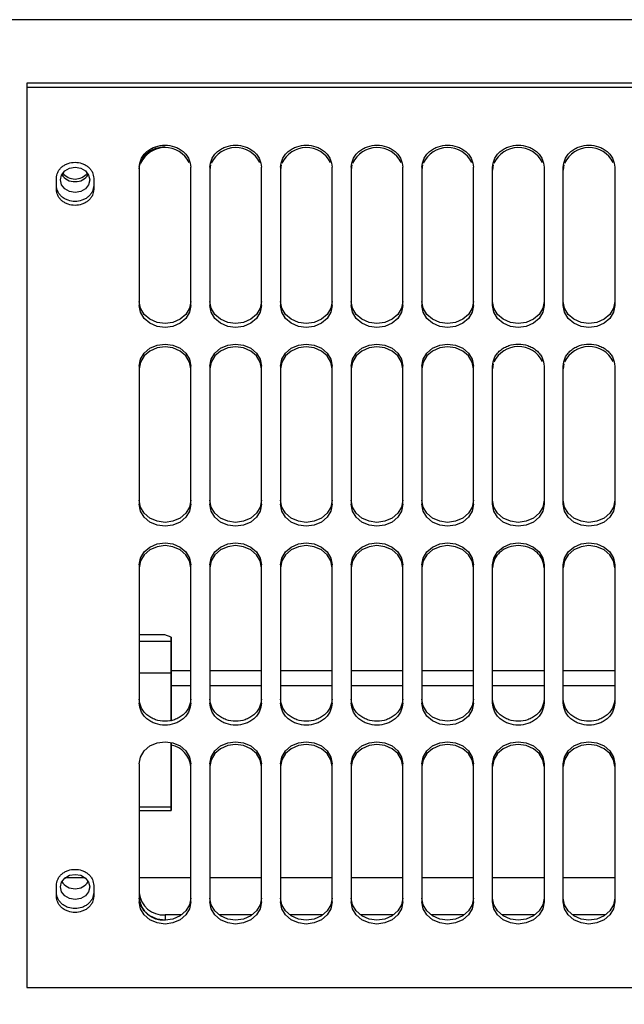
# Paper-space layout 'Sheet2' of a CAD drawing. Units: inches. Extents: x -147 to 301, y 5 to 193.
# Drawn here: x 20 to 23, y 45 to 51 of the extents above; entities that cross this region are included whole.
import ezdxf

# ---------------------------------------------------------------- set-up
doc = ezdxf.new("R2010")
doc.units = ezdxf.units.IN
doc.header["$MEASUREMENT"] = 0
doc.layers.add('FORMAT', color=7, linetype='Continuous')
doc.dimstyles.new('SLDDIMSTYLE5', dxfattribs={"dimtxt": 0.18, "dimasz": 0.72, "dimexe": 0, "dimexo": 0.0625, "dimgap": 0, "dimtad": 0, "dimtih": 1, "dimtoh": 1, "dimdec": 0, "dimrnd": 1e-09, "dimzin": 0, "dimdsep": 46, "dimtxsty": 'Standard', "dimblk1": 'DOT', "dimblk2": 'DOT', "dimsah": 1, "dimcen": 0.09, "dimadec": 0, "dimazin": 0, "dimtfac": 0.72, "dimtdec": 0, "dimtofl": 0, "dimtmove": 0, "dimatfit": 3, "dimldrblk": 'DOT', "dimfxl": 1, "dimfrac": 2, "dimtolj": 1, "dimtzin": 0, "dimarcsym": 0})

# ---------------------------------------------------------------- blocks, each defined once
blk = doc.blocks.new('_Dot')
at = {"color": 0, "linetype": 'ByBlock', "lineweight": -2}
blk.add_line((-0.5, 0), (-1, 0), dxfattribs=at)
at = {"color": 0, "linetype": 'ByBlock', "const_width": 0.5}
blk.add_lwpolyline([(-0.25, 0, 1), (0.25, 0, 1)], format="xyb", close=True, dxfattribs=at)

psp = doc.layouts.new('Sheet2')

# ---------------------------------------------------------------- linework, layer by layer
at = {"color": 8, "linetype": 'Continuous', "lineweight": 25, "ltscale": 18}
for p, q in [((36.91791, 51.37698), (19.07358, 51.37698)), ((20.43677, 47.38968), (20.55586, 47.38968)), ((20.67397, 47.38968), (20.98893, 47.38968)), ((21.10704, 47.38968), (21.422, 47.38968)), ((21.54012, 47.38968), (21.85507, 47.38968)), ((21.97319, 47.38968), (22.28815, 47.38968)), ((22.40626, 47.38968), (22.72122, 47.38968)), ((22.83933, 47.38968), (23.15429, 47.38968))]:
    psp.add_line(p, q, dxfattribs=at)
at = {"color": 7, "linetype": 'Continuous', "lineweight": 25, "ltscale": 18}
for p, q in [((26.44169, 50.98784), (19.55192, 50.98784)), ((19.55192, 50.98784), (19.55192, 50.96369)), ((19.55192, 50.96369), (26.44169, 50.96369)), ((19.55192, 50.96369), (19.55192, 45.44803)), ((20.67811, 50.48692), (20.67397, 50.45611)), ((21.11118, 50.48692), (21.10704, 50.45611)), ((21.54425, 50.48692), (21.54012, 50.45611)), ((21.97732, 50.48692), (21.97319, 50.45611)), ((22.41039, 50.48692), (22.40626, 50.45611)), ((22.84346, 50.48692), (22.83933, 50.45611)), ((20.2409, 50.47303), (20.2409, 49.62707)), ((20.55586, 49.62707), (20.55586, 50.47303)), ((20.67397, 50.47303), (20.67397, 49.62707)), ((20.98893, 49.62707), (20.98893, 50.47303)), ((21.10704, 50.47303), (21.10704, 49.62707)), ((21.422, 49.62707), (21.422, 50.47303)), ((21.54012, 50.47303), (21.54012, 49.62707)), ((21.85507, 49.62707), (21.85507, 50.47303)), ((21.97319, 50.47303), (21.97319, 49.62707)), ((22.28815, 49.62707), (22.28815, 50.47303)), ((22.40626, 49.62707), (22.40626, 50.47303)), ((22.72122, 50.47303), (22.72122, 49.62707)), ((22.83933, 49.62707), (22.83933, 50.47303)), ((23.15429, 50.47303), (23.15429, 49.62707)), ((19.73303, 50.33768), (19.73303, 50.40536)), ((19.96137, 50.40536), (19.96137, 50.33768)), ((20.2409, 49.25485), (20.2409, 48.40889)), ((20.55586, 48.40889), (20.55586, 49.25485)), ((20.67397, 49.25485), (20.67397, 48.40889)), ((20.98893, 48.40889), (20.98893, 49.25485)), ((21.10704, 49.25485), (21.10704, 48.40889)), ((21.422, 48.40889), (21.422, 49.25485)), ((21.54012, 49.25485), (21.54012, 48.40889)), ((21.85507, 48.40889), (21.85507, 49.25485)), ((21.97319, 49.25485), (21.97319, 48.40889)), ((22.28815, 48.40889), (22.28815, 49.25485)), ((22.41039, 49.26874), (22.40626, 49.23793)), ((22.40626, 48.40889), (22.40626, 49.25485)), ((22.72122, 49.25485), (22.72122, 48.40889)), ((22.84346, 49.26874), (22.83933, 49.23793)), ((22.83933, 48.40889), (22.83933, 49.25485)), ((23.15429, 49.25485), (23.15429, 48.40889)), ((20.2409, 48.03667), (20.2409, 47.19071)), ((20.55586, 47.19071), (20.55586, 48.03667)), ((20.67397, 48.03667), (20.67397, 47.19071)), ((20.98893, 47.19071), (20.98893, 48.03667)), ((21.10704, 48.03667), (21.10704, 47.19071)), ((21.422, 47.19071), (21.422, 48.03667)), ((21.54012, 48.03667), (21.54012, 47.19071)), ((21.85507, 47.19071), (21.85507, 48.03667)), ((21.97319, 48.03667), (21.97319, 47.19071)), ((22.28815, 47.19071), (22.28815, 48.03667)), ((22.40626, 47.19071), (22.40626, 48.03667)), ((22.72122, 48.03667), (22.72122, 47.19071)), ((22.83933, 47.19071), (22.83933, 48.03667)), ((23.15429, 48.03667), (23.15429, 47.19071)), ((20.3974, 47.60934), (20.2409, 47.60934)), ((20.43677, 47.59464), (20.3974, 47.60934)), ((20.43677, 47.59464), (20.3974, 47.60934)), ((20.43677, 47.57011), (20.43677, 47.59464)), ((20.43677, 47.59464), (20.43677, 47.57011)), ((20.2409, 47.57011), (20.43677, 47.57011)), ((20.3974, 47.57011), (20.3974, 47.57011)), ((20.43677, 47.37671), (20.43677, 47.57011)), ((20.2409, 47.37671), (20.43677, 47.37671)), ((20.43677, 47.37671), (20.43677, 47.0858)), ((20.43677, 47.08075), (20.43677, 47.37671)), ((20.43677, 47.29869), (20.55586, 47.29869)), ((20.67397, 47.29869), (20.98893, 47.29869)), ((21.10704, 47.29869), (21.422, 47.29869)), ((21.54012, 47.29869), (21.85507, 47.29869)), ((21.97319, 47.29869), (22.28815, 47.29869)), ((22.40626, 47.29869), (22.72122, 47.29869)), ((22.83933, 47.29869), (23.15429, 47.29869)), ((20.43677, 46.55215), (20.43677, 46.94976)), ((20.43677, 46.69993), (20.43677, 46.94699)), ((20.2409, 46.81849), (20.2409, 45.97252)), ((20.55586, 45.97252), (20.55586, 46.81849)), ((20.67397, 46.81849), (20.67397, 45.97252)), ((20.98893, 45.97252), (20.98893, 46.81849)), ((21.10704, 46.81849), (21.10704, 45.97252)), ((21.422, 45.97252), (21.422, 46.81849)), ((21.54012, 46.81849), (21.54012, 45.97252)), ((21.85507, 45.97252), (21.85507, 46.81849)), ((21.97319, 46.81849), (21.97319, 45.97252)), ((22.28815, 45.97252), (22.28815, 46.81849)), ((22.40626, 45.97252), (22.40626, 46.81849)), ((22.72122, 46.81849), (22.72122, 45.97252)), ((22.83933, 45.97252), (22.83933, 46.81849)), ((23.15429, 46.81849), (23.15429, 45.97252)), ((20.43677, 46.69993), (20.43677, 46.69992)), ((20.43677, 46.55215), (20.2409, 46.55215)), ((20.2409, 46.53168), (20.43677, 46.53168)), ((20.43677, 46.53168), (20.43677, 46.55215)), ((19.90982, 46.11975), (19.78458, 46.11975)), ((20.55586, 46.11975), (20.2409, 46.11975)), ((20.98893, 46.11975), (20.67397, 46.11975)), ((21.422, 46.11975), (21.10704, 46.11975)), ((21.85507, 46.11975), (21.54012, 46.11975)), ((22.28815, 46.11975), (21.97319, 46.11975)), ((22.72122, 46.11975), (22.40626, 46.11975)), ((23.15429, 46.11975), (22.83933, 46.11975)), ((19.73303, 46.00636), (19.73303, 46.07404)), ((19.96137, 46.07404), (19.96137, 46.00636)), ((20.50034, 45.89352), (20.39838, 45.89352)), ((20.39838, 45.89352), (20.39838, 45.86132)), ((20.93341, 45.89352), (20.72949, 45.89352)), ((21.36648, 45.89352), (21.16256, 45.89352)), ((21.79955, 45.89352), (21.59564, 45.89352)), ((22.23262, 45.89352), (22.02871, 45.89352)), ((22.6657, 45.89352), (22.46178, 45.89352)), ((23.09876, 45.89352), (22.89485, 45.89352)), ((19.55192, 45.44803), (26.44169, 45.44803))]:
    psp.add_line(p, q, dxfattribs=at)
at = {"color": 7, "linetype": 'Continuous', "lineweight": 25, "ltscale": 18, "flags": 128}
for points in [[(19.8472, 50.31843), (19.81281, 50.32431), (19.78366, 50.34105), (19.76418, 50.36611), (19.75734, 50.39567), (19.76418, 50.42522), (19.78366, 50.45028), (19.81281, 50.46702), (19.8472, 50.4729), (19.88159, 50.46702), (19.91074, 50.45028), (19.93022, 50.42522), (19.93706, 50.39567), (19.93022, 50.36611), (19.91074, 50.34105), (19.88159, 50.32431), (19.8472, 50.31843)], [(20.55586, 49.65122), (20.54816, 49.6094), (20.52579, 49.57166), (20.49095, 49.54172), (20.44705, 49.52249), (20.39838, 49.51587), (20.34972, 49.52249), (20.30582, 49.54172), (20.27098, 49.57166), (20.24861, 49.6094), (20.2409, 49.65122)], [(20.98893, 49.65122), (20.98123, 49.6094), (20.95886, 49.57166), (20.92402, 49.54172), (20.88012, 49.52249), (20.83145, 49.51587), (20.78279, 49.52249), (20.73889, 49.54172), (20.70405, 49.57166), (20.68168, 49.6094), (20.67397, 49.65122)], [(21.422, 49.65122), (21.4143, 49.6094), (21.39193, 49.57166), (21.35709, 49.54172), (21.31319, 49.52249), (21.26452, 49.51587), (21.21586, 49.52249), (21.17196, 49.54172), (21.13712, 49.57166), (21.11475, 49.6094), (21.10704, 49.65122)], [(21.85507, 49.65122), (21.84737, 49.6094), (21.825, 49.57166), (21.79016, 49.54172), (21.74626, 49.52249), (21.69759, 49.51587), (21.64893, 49.52249), (21.60503, 49.54172), (21.57019, 49.57166), (21.54782, 49.6094), (21.54012, 49.65122)], [(22.28815, 49.65122), (22.28044, 49.6094), (22.25807, 49.57166), (22.22323, 49.54172), (22.17933, 49.52249), (22.13067, 49.51587), (22.082, 49.52249), (22.0381, 49.54172), (22.00326, 49.57166), (21.98089, 49.6094), (21.97319, 49.65122)], [(22.72122, 49.65122), (22.71351, 49.6094), (22.69114, 49.57166), (22.6563, 49.54172), (22.6124, 49.52249), (22.56374, 49.51587), (22.51507, 49.52249), (22.47117, 49.54172), (22.43633, 49.57166), (22.41396, 49.6094), (22.40626, 49.65122)], [(23.15429, 49.65122), (23.14658, 49.6094), (23.12421, 49.57166), (23.08937, 49.54172), (23.04547, 49.52249), (22.99681, 49.51587), (22.94814, 49.52249), (22.90424, 49.54172), (22.8694, 49.57166), (22.84703, 49.6094), (22.83933, 49.65122)], [(20.55586, 49.62707), (20.54816, 49.58525), (20.52579, 49.54751), (20.49095, 49.51757), (20.44705, 49.49834), (20.39838, 49.49172), (20.34972, 49.49834), (20.30582, 49.51757), (20.27098, 49.54751), (20.24861, 49.58525), (20.2409, 49.62707)], [(20.98893, 49.62707), (20.98123, 49.58525), (20.95886, 49.54751), (20.92402, 49.51757), (20.88012, 49.49834), (20.83145, 49.49172), (20.78279, 49.49834), (20.73889, 49.51757), (20.70405, 49.54751), (20.68168, 49.58525), (20.67397, 49.62707)], [(21.422, 49.62707), (21.4143, 49.58525), (21.39193, 49.54751), (21.35709, 49.51757), (21.31319, 49.49834), (21.26452, 49.49172), (21.21586, 49.49834), (21.17196, 49.51757), (21.13712, 49.54751), (21.11475, 49.58525), (21.10704, 49.62707)], [(21.85507, 49.62707), (21.84737, 49.58525), (21.825, 49.54751), (21.79016, 49.51757), (21.74626, 49.49834), (21.69759, 49.49172), (21.64893, 49.49834), (21.60503, 49.51757), (21.57019, 49.54751), (21.54782, 49.58525), (21.54012, 49.62707)], [(22.28815, 49.62707), (22.28044, 49.58525), (22.25807, 49.54751), (22.22323, 49.51757), (22.17933, 49.49834), (22.13067, 49.49172), (22.082, 49.49834), (22.0381, 49.51757), (22.00326, 49.54751), (21.98089, 49.58525), (21.97319, 49.62707)], [(22.72122, 49.62707), (22.71351, 49.58525), (22.69114, 49.54751), (22.6563, 49.51757), (22.6124, 49.49834), (22.56374, 49.49172), (22.51507, 49.49834), (22.47117, 49.51757), (22.43633, 49.54751), (22.41396, 49.58525), (22.40626, 49.62707)], [(23.15429, 49.62707), (23.14658, 49.58525), (23.12421, 49.54751), (23.08937, 49.51757), (23.04547, 49.49834), (22.99681, 49.49172), (22.94814, 49.49834), (22.90424, 49.51757), (22.8694, 49.54751), (22.84703, 49.58525), (22.83933, 49.62707)], [(20.2409, 49.25485), (20.24861, 49.29668), (20.27098, 49.33441), (20.30582, 49.36435), (20.34972, 49.38358), (20.39838, 49.3902), (20.44705, 49.38358), (20.49095, 49.36435), (20.52579, 49.33441), (20.54816, 49.29668), (20.55586, 49.25485)], [(20.55586, 49.23793), (20.54816, 49.27976), (20.52579, 49.31749), (20.49095, 49.34743), (20.44705, 49.36666), (20.39838, 49.37328), (20.34972, 49.36666), (20.30582, 49.34743), (20.27098, 49.31749), (20.24861, 49.27976), (20.2409, 49.23793)], [(20.67397, 49.25485), (20.68168, 49.29668), (20.70405, 49.33441), (20.73889, 49.36435), (20.78279, 49.38358), (20.83145, 49.3902), (20.88012, 49.38358), (20.92402, 49.36435), (20.95886, 49.33441), (20.98123, 49.29668), (20.98893, 49.25485)], [(20.98893, 49.23793), (20.98123, 49.27976), (20.95886, 49.31749), (20.92402, 49.34743), (20.88012, 49.36666), (20.83145, 49.37328), (20.78279, 49.36666), (20.73889, 49.34743), (20.70405, 49.31749), (20.68168, 49.27976), (20.67397, 49.23793)], [(21.10704, 49.25485), (21.11475, 49.29668), (21.13712, 49.33441), (21.17196, 49.36435), (21.21586, 49.38358), (21.26452, 49.3902), (21.31319, 49.38358), (21.35709, 49.36435), (21.39193, 49.33441), (21.4143, 49.29668), (21.422, 49.25485)], [(21.422, 49.23793), (21.4143, 49.27976), (21.39193, 49.31749), (21.35709, 49.34743), (21.31319, 49.36666), (21.26452, 49.37328), (21.21586, 49.36666), (21.17196, 49.34743), (21.13712, 49.31749), (21.11475, 49.27976), (21.10704, 49.23793)], [(21.54012, 49.25485), (21.54782, 49.29668), (21.57019, 49.33441), (21.60503, 49.36435), (21.64893, 49.38358), (21.69759, 49.3902), (21.74626, 49.38358), (21.79016, 49.36435), (21.825, 49.33441), (21.84737, 49.29668), (21.85507, 49.25485)], [(21.85507, 49.23793), (21.84737, 49.27976), (21.825, 49.31749), (21.79016, 49.34743), (21.74626, 49.36666), (21.69759, 49.37328), (21.64893, 49.36666), (21.60503, 49.34743), (21.57019, 49.31749), (21.54782, 49.27976), (21.54012, 49.23793)], [(21.97319, 49.25485), (21.98089, 49.29668), (22.00326, 49.33441), (22.0381, 49.36435), (22.082, 49.38358), (22.13067, 49.3902), (22.17933, 49.38358), (22.22323, 49.36435), (22.25807, 49.33441), (22.28044, 49.29668), (22.28815, 49.25485)], [(22.28815, 49.23793), (22.28044, 49.27976), (22.25807, 49.31749), (22.22323, 49.34743), (22.17933, 49.36666), (22.13067, 49.37328), (22.082, 49.36666), (22.0381, 49.34743), (22.00326, 49.31749), (21.98089, 49.27976), (21.97319, 49.23793)], [(20.55586, 48.43304), (20.54816, 48.39121), (20.52579, 48.35348), (20.49095, 48.32354), (20.44705, 48.30431), (20.39838, 48.29769), (20.34972, 48.30431), (20.30582, 48.32354), (20.27098, 48.35348), (20.24861, 48.39121), (20.2409, 48.43304)], [(20.98893, 48.43304), (20.98123, 48.39121), (20.95886, 48.35348), (20.92402, 48.32354), (20.88012, 48.30431), (20.83145, 48.29769), (20.78279, 48.30431), (20.73889, 48.32354), (20.70405, 48.35348), (20.68168, 48.39121), (20.67397, 48.43304)], [(21.422, 48.43304), (21.4143, 48.39121), (21.39193, 48.35348), (21.35709, 48.32354), (21.31319, 48.30431), (21.26452, 48.29769), (21.21586, 48.30431), (21.17196, 48.32354), (21.13712, 48.35348), (21.11475, 48.39121), (21.10704, 48.43304)], [(21.85507, 48.43304), (21.84737, 48.39121), (21.825, 48.35348), (21.79016, 48.32354), (21.74626, 48.30431), (21.69759, 48.29769), (21.64893, 48.30431), (21.60503, 48.32354), (21.57019, 48.35348), (21.54782, 48.39121), (21.54012, 48.43304)], [(22.28815, 48.43304), (22.28044, 48.39121), (22.25807, 48.35348), (22.22323, 48.32354), (22.17933, 48.30431), (22.13067, 48.29769), (22.082, 48.30431), (22.0381, 48.32354), (22.00326, 48.35348), (21.98089, 48.39121), (21.97319, 48.43304)], [(22.72122, 48.43304), (22.71351, 48.39121), (22.69114, 48.35348), (22.6563, 48.32354), (22.6124, 48.30431), (22.56374, 48.29769), (22.51507, 48.30431), (22.47117, 48.32354), (22.43633, 48.35348), (22.41396, 48.39121), (22.40626, 48.43304)], [(23.15429, 48.43304), (23.14658, 48.39121), (23.12421, 48.35348), (23.08937, 48.32354), (23.04547, 48.30431), (22.99681, 48.29769), (22.94814, 48.30431), (22.90424, 48.32354), (22.8694, 48.35348), (22.84703, 48.39121), (22.83933, 48.43304)], [(20.55586, 48.40889), (20.54816, 48.36706), (20.52579, 48.32933), (20.49095, 48.29939), (20.44705, 48.28016), (20.39838, 48.27354), (20.34972, 48.28016), (20.30582, 48.29939), (20.27098, 48.32933), (20.24861, 48.36706), (20.2409, 48.40889)], [(20.98893, 48.40889), (20.98123, 48.36706), (20.95886, 48.32933), (20.92402, 48.29939), (20.88012, 48.28016), (20.83145, 48.27354), (20.78279, 48.28016), (20.73889, 48.29939), (20.70405, 48.32933), (20.68168, 48.36706), (20.67397, 48.40889)], [(21.422, 48.40889), (21.4143, 48.36706), (21.39193, 48.32933), (21.35709, 48.29939), (21.31319, 48.28016), (21.26452, 48.27354), (21.21586, 48.28016), (21.17196, 48.29939), (21.13712, 48.32933), (21.11475, 48.36706), (21.10704, 48.40889)], [(21.85507, 48.40889), (21.84737, 48.36706), (21.825, 48.32933), (21.79016, 48.29939), (21.74626, 48.28016), (21.69759, 48.27354), (21.64893, 48.28016), (21.60503, 48.29939), (21.57019, 48.32933), (21.54782, 48.36706), (21.54012, 48.40889)], [(22.28815, 48.40889), (22.28044, 48.36706), (22.25807, 48.32933), (22.22323, 48.29939), (22.17933, 48.28016), (22.13067, 48.27354), (22.082, 48.28016), (22.0381, 48.29939), (22.00326, 48.32933), (21.98089, 48.36706), (21.97319, 48.40889)], [(22.72122, 48.40889), (22.71351, 48.36706), (22.69114, 48.32933), (22.6563, 48.29939), (22.6124, 48.28016), (22.56374, 48.27354), (22.51507, 48.28016), (22.47117, 48.29939), (22.43633, 48.32933), (22.41396, 48.36706), (22.40626, 48.40889)], [(23.15429, 48.40889), (23.14658, 48.36706), (23.12421, 48.32933), (23.08937, 48.29939), (23.04547, 48.28016), (22.99681, 48.27354), (22.94814, 48.28016), (22.90424, 48.29939), (22.8694, 48.32933), (22.84703, 48.36706), (22.83933, 48.40889)], [(20.2409, 48.03667), (20.24861, 48.07849), (20.27098, 48.11623), (20.30582, 48.14617), (20.34972, 48.1654), (20.39838, 48.17202), (20.44705, 48.1654), (20.49095, 48.14617), (20.52579, 48.11623), (20.54816, 48.07849), (20.55586, 48.03667)], [(20.55586, 48.01975), (20.54816, 48.06158), (20.52579, 48.09931), (20.49095, 48.12925), (20.44705, 48.14848), (20.39838, 48.1551), (20.34972, 48.14848), (20.30582, 48.12925), (20.27098, 48.09931), (20.24861, 48.06158), (20.2409, 48.01975)], [(20.67397, 48.03667), (20.68168, 48.07849), (20.70405, 48.11623), (20.73889, 48.14617), (20.78279, 48.1654), (20.83145, 48.17202), (20.88012, 48.1654), (20.92402, 48.14617), (20.95886, 48.11623), (20.98123, 48.07849), (20.98893, 48.03667)], [(20.98893, 48.01975), (20.98123, 48.06158), (20.95886, 48.09931), (20.92402, 48.12925), (20.88012, 48.14848), (20.83145, 48.1551), (20.78279, 48.14848), (20.73889, 48.12925), (20.70405, 48.09931), (20.68168, 48.06158), (20.67397, 48.01975)], [(21.10704, 48.03667), (21.11475, 48.07849), (21.13712, 48.11623), (21.17196, 48.14617), (21.21586, 48.1654), (21.26452, 48.17202), (21.31319, 48.1654), (21.35709, 48.14617), (21.39193, 48.11623), (21.4143, 48.07849), (21.422, 48.03667)], [(21.422, 48.01975), (21.4143, 48.06158), (21.39193, 48.09931), (21.35709, 48.12925), (21.31319, 48.14848), (21.26452, 48.1551), (21.21586, 48.14848), (21.17196, 48.12925), (21.13712, 48.09931), (21.11475, 48.06158), (21.10704, 48.01975)], [(21.54012, 48.03667), (21.54782, 48.07849), (21.57019, 48.11623), (21.60503, 48.14617), (21.64893, 48.1654), (21.69759, 48.17202), (21.74626, 48.1654), (21.79016, 48.14617), (21.825, 48.11623), (21.84737, 48.07849), (21.85507, 48.03667)], [(21.85507, 48.01975), (21.84737, 48.06158), (21.825, 48.09931), (21.79016, 48.12925), (21.74626, 48.14848), (21.69759, 48.1551), (21.64893, 48.14848), (21.60503, 48.12925), (21.57019, 48.09931), (21.54782, 48.06158), (21.54012, 48.01975)], [(21.97319, 48.03667), (21.98089, 48.07849), (22.00326, 48.11623), (22.0381, 48.14617), (22.082, 48.1654), (22.13067, 48.17202), (22.17933, 48.1654), (22.22323, 48.14617), (22.25807, 48.11623), (22.28044, 48.07849), (22.28815, 48.03667)], [(22.28815, 48.01975), (22.28044, 48.06158), (22.25807, 48.09931), (22.22323, 48.12925), (22.17933, 48.14848), (22.13067, 48.1551), (22.082, 48.14848), (22.0381, 48.12925), (22.00326, 48.09931), (21.98089, 48.06158), (21.97319, 48.01975)], [(22.40626, 48.03667), (22.41396, 48.07849), (22.43633, 48.11623), (22.47117, 48.14617), (22.51507, 48.1654), (22.56374, 48.17202), (22.6124, 48.1654), (22.6563, 48.14617), (22.69114, 48.11623), (22.71351, 48.07849), (22.72122, 48.03667)], [(22.83933, 48.03667), (22.84703, 48.07849), (22.8694, 48.11623), (22.90424, 48.14617), (22.94814, 48.1654), (22.99681, 48.17202), (23.04547, 48.1654), (23.08937, 48.14617), (23.12421, 48.11623), (23.14658, 48.07849), (23.15429, 48.03667)], [(23.15429, 48.01975), (23.14658, 48.06158), (23.12421, 48.09931), (23.08937, 48.12925), (23.04547, 48.14848), (22.99681, 48.1551), (22.94814, 48.14848), (22.90424, 48.12925), (22.8694, 48.09931), (22.84703, 48.06158), (22.83933, 48.01975)], [(22.28815, 47.21486), (22.28044, 47.17303), (22.25807, 47.1353), (22.22323, 47.10535), (22.17933, 47.08613), (22.13067, 47.0795), (22.082, 47.08613), (22.0381, 47.10535), (22.00326, 47.1353), (21.98089, 47.17303), (21.97319, 47.21486)], [(22.28815, 47.19071), (22.28044, 47.14888), (22.25807, 47.11115), (22.22323, 47.0812), (22.17933, 47.06198), (22.13067, 47.05535), (22.082, 47.06198), (22.0381, 47.0812), (22.00326, 47.11115), (21.98089, 47.14888), (21.97319, 47.19071)], [(20.2409, 46.81849), (20.24861, 46.86031), (20.27098, 46.89804), (20.30582, 46.92799), (20.34972, 46.94721), (20.39838, 46.95384), (20.44705, 46.94721), (20.49095, 46.92799), (20.52579, 46.89804), (20.54816, 46.86031), (20.55586, 46.81849)], [(20.67397, 46.81849), (20.68168, 46.86031), (20.70405, 46.89804), (20.73889, 46.92799), (20.78279, 46.94721), (20.83145, 46.95384), (20.88012, 46.94721), (20.92402, 46.92799), (20.95886, 46.89804), (20.98123, 46.86031), (20.98893, 46.81849)], [(20.98893, 46.80157), (20.98123, 46.84339), (20.95886, 46.88112), (20.92402, 46.91107), (20.88012, 46.93029), (20.83145, 46.93692), (20.78279, 46.93029), (20.73889, 46.91107), (20.70405, 46.88112), (20.68168, 46.84339), (20.67397, 46.80157)], [(21.10704, 46.81849), (21.11475, 46.86031), (21.13712, 46.89804), (21.17196, 46.92799), (21.21586, 46.94721), (21.26452, 46.95384), (21.31319, 46.94721), (21.35709, 46.92799), (21.39193, 46.89804), (21.4143, 46.86031), (21.422, 46.81849)], [(21.422, 46.80157), (21.4143, 46.84339), (21.39193, 46.88112), (21.35709, 46.91107), (21.31319, 46.93029), (21.26452, 46.93692), (21.21586, 46.93029), (21.17196, 46.91107), (21.13712, 46.88112), (21.11475, 46.84339), (21.10704, 46.80157)], [(21.54012, 46.81849), (21.54782, 46.86031), (21.57019, 46.89804), (21.60503, 46.92799), (21.64893, 46.94721), (21.69759, 46.95384), (21.74626, 46.94721), (21.79016, 46.92799), (21.825, 46.89804), (21.84737, 46.86031), (21.85507, 46.81849)], [(21.85507, 46.80157), (21.84737, 46.84339), (21.825, 46.88112), (21.79016, 46.91107), (21.74626, 46.93029), (21.69759, 46.93692), (21.64893, 46.93029), (21.60503, 46.91107), (21.57019, 46.88112), (21.54782, 46.84339), (21.54012, 46.80157)], [(21.97319, 46.81849), (21.98089, 46.86031), (22.00326, 46.89804), (22.0381, 46.92799), (22.082, 46.94721), (22.13067, 46.95384), (22.17933, 46.94721), (22.22323, 46.92799), (22.25807, 46.89804), (22.28044, 46.86031), (22.28815, 46.81849)], [(22.28815, 46.80157), (22.28044, 46.84339), (22.25807, 46.88112), (22.22323, 46.91107), (22.17933, 46.93029), (22.13067, 46.93692), (22.082, 46.93029), (22.0381, 46.91107), (22.00326, 46.88112), (21.98089, 46.84339), (21.97319, 46.80157)], [(22.40626, 46.81849), (22.41396, 46.86031), (22.43633, 46.89804), (22.47117, 46.92799), (22.51507, 46.94721), (22.56374, 46.95384), (22.6124, 46.94721), (22.6563, 46.92799), (22.69114, 46.89804), (22.71351, 46.86031), (22.72122, 46.81849)], [(22.72122, 46.80157), (22.71351, 46.84339), (22.69114, 46.88112), (22.6563, 46.91107), (22.6124, 46.93029), (22.56374, 46.93692), (22.51507, 46.93029), (22.47117, 46.91107), (22.43633, 46.88112), (22.41396, 46.84339), (22.40626, 46.80157)], [(22.83933, 46.81849), (22.84703, 46.86031), (22.8694, 46.89804), (22.90424, 46.92799), (22.94814, 46.94721), (22.99681, 46.95384), (23.04547, 46.94721), (23.08937, 46.92799), (23.12421, 46.89804), (23.14658, 46.86031), (23.15429, 46.81849)], [(23.15429, 46.80157), (23.14658, 46.84339), (23.12421, 46.88112), (23.08937, 46.91107), (23.04547, 46.93029), (22.99681, 46.93692), (22.94814, 46.93029), (22.90424, 46.91107), (22.8694, 46.88112), (22.84703, 46.84339), (22.83933, 46.80157)], [(19.8472, 45.98711), (19.81281, 45.99299), (19.78366, 46.00974), (19.76418, 46.03479), (19.75734, 46.06435), (19.76418, 46.09391), (19.78366, 46.11896), (19.81281, 46.13571), (19.8472, 46.14159), (19.88159, 46.13571), (19.91074, 46.11896), (19.93022, 46.09391), (19.93706, 46.06435), (19.93022, 46.03479), (19.91074, 46.00974), (19.88159, 45.99299), (19.8472, 45.98711)], [(20.55586, 45.99667), (20.54816, 45.95485), (20.52579, 45.91711), (20.49095, 45.88717), (20.44705, 45.86794), (20.39838, 45.86132), (20.34972, 45.86794), (20.30582, 45.88717), (20.27098, 45.91711), (20.24861, 45.95485), (20.2409, 45.99667)], [(20.55586, 45.97252), (20.54816, 45.9307), (20.52579, 45.89297), (20.49095, 45.86302), (20.44705, 45.8438), (20.39838, 45.83717), (20.34972, 45.8438), (20.30582, 45.86302), (20.27098, 45.89297), (20.24861, 45.9307), (20.2409, 45.97252)], [(20.98893, 45.99667), (20.98123, 45.95485), (20.95886, 45.91711), (20.92402, 45.88717), (20.88012, 45.86794), (20.83145, 45.86132), (20.78279, 45.86794), (20.73889, 45.88717), (20.70405, 45.91711), (20.68168, 45.95485), (20.67397, 45.99667)], [(20.98893, 45.97252), (20.98123, 45.9307), (20.95886, 45.89297), (20.92402, 45.86302), (20.88012, 45.8438), (20.83145, 45.83717), (20.78279, 45.8438), (20.73889, 45.86302), (20.70405, 45.89297), (20.68168, 45.9307), (20.67397, 45.97252)], [(21.422, 45.99667), (21.4143, 45.95485), (21.39193, 45.91711), (21.35709, 45.88717), (21.31319, 45.86794), (21.26452, 45.86132), (21.21586, 45.86794), (21.17196, 45.88717), (21.13712, 45.91711), (21.11475, 45.95485), (21.10704, 45.99667)], [(21.422, 45.97252), (21.4143, 45.9307), (21.39193, 45.89297), (21.35709, 45.86302), (21.31319, 45.8438), (21.26452, 45.83717), (21.21586, 45.8438), (21.17196, 45.86302), (21.13712, 45.89297), (21.11475, 45.9307), (21.10704, 45.97252)], [(21.85507, 45.99667), (21.84737, 45.95485), (21.825, 45.91711), (21.79016, 45.88717), (21.74626, 45.86794), (21.69759, 45.86132), (21.64893, 45.86794), (21.60503, 45.88717), (21.57019, 45.91711), (21.54782, 45.95485), (21.54012, 45.99667)], [(21.85507, 45.97252), (21.84737, 45.9307), (21.825, 45.89297), (21.79016, 45.86302), (21.74626, 45.8438), (21.69759, 45.83717), (21.64893, 45.8438), (21.60503, 45.86302), (21.57019, 45.89297), (21.54782, 45.9307), (21.54012, 45.97252)], [(22.28815, 45.99667), (22.28044, 45.95485), (22.25807, 45.91711), (22.22323, 45.88717), (22.17933, 45.86794), (22.13067, 45.86132), (22.082, 45.86794), (22.0381, 45.88717), (22.00326, 45.91711), (21.98089, 45.95485), (21.97319, 45.99667)], [(22.28815, 45.97252), (22.28044, 45.9307), (22.25807, 45.89297), (22.22323, 45.86302), (22.17933, 45.8438), (22.13067, 45.83717), (22.082, 45.8438), (22.0381, 45.86302), (22.00326, 45.89297), (21.98089, 45.9307), (21.97319, 45.97252)], [(22.72122, 45.99667), (22.71351, 45.95485), (22.69114, 45.91711), (22.6563, 45.88717), (22.6124, 45.86794), (22.56374, 45.86132), (22.51507, 45.86794), (22.47117, 45.88717), (22.43633, 45.91711), (22.41396, 45.95485), (22.40626, 45.99667)], [(22.72122, 45.97252), (22.71351, 45.9307), (22.69114, 45.89297), (22.6563, 45.86302), (22.6124, 45.8438), (22.56374, 45.83717), (22.51507, 45.8438), (22.47117, 45.86302), (22.43633, 45.89297), (22.41396, 45.9307), (22.40626, 45.97252)], [(23.15429, 45.99667), (23.14658, 45.95485), (23.12421, 45.91711), (23.08937, 45.88717), (23.04547, 45.86794), (22.99681, 45.86132), (22.94814, 45.86794), (22.90424, 45.88717), (22.8694, 45.91711), (22.84703, 45.95485), (22.83933, 45.99667)], [(23.15429, 45.97252), (23.14658, 45.9307), (23.12421, 45.89297), (23.08937, 45.86302), (23.04547, 45.8438), (22.99681, 45.83717), (22.94814, 45.8438), (22.90424, 45.86302), (22.8694, 45.89297), (22.84703, 45.9307), (22.83933, 45.97252)]]:
    psp.add_lwpolyline(points, dxfattribs=at)
at = {"color": 7, "linetype": 'Continuous', "lineweight": 25, "ltscale": 324}
for centre, radius, start, end in [((20.39856, 50.42742), 0.16573, 26.858035, 154.682118), ((20.83163, 50.42742), 0.16573, 26.858608, 154.681532), ((21.2647, 50.42742), 0.16573, 26.857696, 154.682457), ((21.69777, 50.42742), 0.16573, 26.858608, 154.681533), ((22.13084, 50.42742), 0.16573, 26.858047, 154.682106), ((22.56391, 50.42742), 0.16573, 26.858035, 154.682118), ((22.99698, 50.42742), 0.16573, 26.858608, 154.681532), ((19.8444, 50.47644), 0.09164, 211.270206, 271.75194), ((19.8472, 50.49735), 0.09658, 218.423768, 321.576232), ((19.85, 50.47645), 0.09165, 268.248819, 328.727646), ((22.56391, 49.20924), 0.16573, 26.858035, 154.682118), ((22.99698, 49.20923), 0.16573, 26.858608, 154.681532), ((20.41217, 46.79087), 0.14409, 4.259106, 80.172032), ((19.8444, 46.14512), 0.09164, 211.268378, 271.752487), ((19.85, 46.14513), 0.09165, 268.248272, 328.729474), ((20.3881, 46.04084), 0.14768, 184.649231, 273.993325), ((20.3881, 46.00864), 0.14768, 184.648906, 273.993158)]:
    psp.add_arc(centre, radius, start, end, dxfattribs=at)
at = {"color": 7, "linetype": 'Continuous', "lineweight": 25, "ltscale": 18}
for points, knots in [([(20.2409, 50.47303), (20.243, 50.49006), (20.24624, 50.51625), (20.26588, 50.54777), (20.2862, 50.56943), (20.31143, 50.58701), (20.3481, 50.60336), (20.39838, 50.61166), (20.44867, 50.60336), (20.48533, 50.58701), (20.51056, 50.56943), (20.53088, 50.54777), (20.55052, 50.51625), (20.55376, 50.49006), (20.55586, 50.47303)], [0, 0, 0, 0, 0.1197299, 0.18418, 0.2500013, 0.3158228, 0.3802732, 0.4999995, 0.6197305, 0.6841809, 0.7499987, 0.81582, 0.8802701, 1, 1, 1, 1]), ([(20.67397, 50.47303), (20.67608, 50.49006), (20.67931, 50.51625), (20.69895, 50.54777), (20.71928, 50.56943), (20.7445, 50.58701), (20.78117, 50.60336), (20.83145, 50.61166), (20.88174, 50.60336), (20.9184, 50.58701), (20.94363, 50.56943), (20.96395, 50.54777), (20.9836, 50.51625), (20.98683, 50.49006), (20.98893, 50.47303)], [0, 0, 0, 0, 0.11973, 0.1841801, 0.2500015, 0.3158194, 0.3802698, 0.5000009, 0.6197273, 0.6841777, 0.7499993, 0.8158177, 0.88027, 1, 1, 1, 1]), ([(21.10704, 50.47303), (21.10915, 50.49006), (21.11238, 50.51625), (21.13202, 50.54777), (21.15235, 50.56943), (21.17757, 50.58701), (21.21424, 50.60336), (21.26452, 50.61166), (21.31481, 50.60336), (21.35147, 50.58701), (21.3767, 50.56943), (21.39703, 50.54777), (21.41666, 50.51625), (21.4199, 50.49006), (21.422, 50.47303)], [0, 0, 0, 0, 0.1197299, 0.1841799, 0.2500013, 0.3158191, 0.3802737, 0.5, 0.6197263, 0.6841809, 0.7499987, 0.8158201, 0.8802701, 1, 1, 1, 1]), ([(21.54012, 50.47303), (21.54222, 50.49006), (21.54545, 50.51625), (21.56509, 50.54777), (21.58541, 50.56943), (21.61065, 50.58701), (21.64731, 50.60336), (21.69759, 50.61166), (21.74788, 50.60336), (21.78454, 50.58701), (21.80977, 50.56943), (21.8301, 50.54777), (21.84973, 50.51625), (21.85297, 50.49006), (21.85507, 50.47303)], [0, 0, 0, 0, 0.1197291, 0.1841814, 0.2499999, 0.3158214, 0.3802719, 0.4999983, 0.6197294, 0.6841799, 0.7500014, 0.8158199, 0.88027, 1, 1, 1, 1]), ([(21.97319, 50.47303), (21.97529, 50.49006), (21.97853, 50.51625), (21.99816, 50.54777), (22.01849, 50.56943), (22.04372, 50.58701), (22.08038, 50.60336), (22.13067, 50.61166), (22.18095, 50.60336), (22.21761, 50.58701), (22.24284, 50.56943), (22.26317, 50.54777), (22.28281, 50.51625), (22.28604, 50.49006), (22.28815, 50.47303)], [0, 0, 0, 0, 0.1197299, 0.18418, 0.2500013, 0.3158191, 0.3802695, 0.5000005, 0.6197268, 0.6841772, 0.7499987, 0.81582, 0.8802701, 1, 1, 1, 1]), ([(22.40626, 50.47303), (22.40836, 50.49006), (22.4116, 50.51625), (22.43123, 50.54777), (22.45156, 50.56943), (22.47679, 50.58701), (22.51345, 50.60336), (22.56374, 50.61166), (22.61402, 50.60336), (22.65069, 50.58701), (22.67591, 50.56943), (22.69624, 50.54777), (22.71588, 50.51625), (22.71911, 50.49006), (22.72122, 50.47303)], [0, 0, 0, 0, 0.1197299, 0.18418, 0.2500013, 0.3158228, 0.3802732, 0.4999995, 0.6197305, 0.6841809, 0.7499987, 0.81582, 0.8802701, 1, 1, 1, 1]), ([(22.83933, 50.47303), (22.84143, 50.49006), (22.84466, 50.51625), (22.86431, 50.54777), (22.88463, 50.56943), (22.90986, 50.58701), (22.94652, 50.60336), (22.99681, 50.61166), (23.04709, 50.60336), (23.08376, 50.58701), (23.10899, 50.56943), (23.12931, 50.54777), (23.14895, 50.51625), (23.15218, 50.49006), (23.15429, 50.47303)], [0, 0, 0, 0, 0.119729, 0.1841812, 0.2499995, 0.315821, 0.3802714, 0.5000023, 0.6197286, 0.684179, 0.7500005, 0.8158188, 0.880271, 1, 1, 1, 1]), ([(20.2409, 50.46334), (20.243, 50.48037), (20.24624, 50.50656), (20.26588, 50.53808), (20.2862, 50.55976), (20.31143, 50.57723), (20.3481, 50.59411), (20.37857, 50.59689), (20.39838, 50.5987)], [0, 0, 0, 0, 0.2394566, 0.3683608, 0.5000008, 0.6316443, 0.7605474, 1, 1, 1, 1]), ([(19.73303, 50.40536), (19.73456, 50.4177), (19.73693, 50.43675), (19.75114, 50.45962), (19.7659, 50.47521), (19.78406, 50.48798), (19.81067, 50.49981), (19.8472, 50.50587), (19.88373, 50.49981), (19.91033, 50.48798), (19.9285, 50.47522), (19.94325, 50.45963), (19.95747, 50.43675), (19.95984, 50.4177), (19.96137, 50.40536)], [0, 0, 0, 0, 0.1197222, 0.1848317, 0.2500017, 0.3151099, 0.3802793, 0.4999992, 0.6197256, 0.684834, 0.7500026, 0.8151095, 0.8802778, 1, 1, 1, 1]), ([(19.96137, 50.36183), (19.95984, 50.34949), (19.95747, 50.33044), (19.94326, 50.30756), (19.92851, 50.29197), (19.91034, 50.27921), (19.88373, 50.26737), (19.8472, 50.26132), (19.81068, 50.26737), (19.78407, 50.2792), (19.7659, 50.29196), (19.75115, 50.30756), (19.73693, 50.33043), (19.73456, 50.34949), (19.73303, 50.36183)], [0, 0, 0, 0, 0.1197222, 0.1848316, 0.2499981, 0.3151114, 0.3802746, 0.5000011, 0.6197211, 0.6848292, 0.7499977, 0.8151088, 0.8802778, 1, 1, 1, 1]), ([(19.96137, 50.33768), (19.95984, 50.32534), (19.95747, 50.30629), (19.94326, 50.28342), (19.92851, 50.26782), (19.91034, 50.25506), (19.88373, 50.24322), (19.8472, 50.23717), (19.81068, 50.24322), (19.78407, 50.25505), (19.76591, 50.26782), (19.75115, 50.28341), (19.73693, 50.30628), (19.73456, 50.32534), (19.73303, 50.33768)], [0, 0, 0, 0, 0.1197212, 0.1848305, 0.2499968, 0.31511, 0.3802747, 0.5000008, 0.6197205, 0.6848288, 0.749999, 0.8151099, 0.8802788, 1, 1, 1, 1]), ([(22.40626, 49.25485), (22.40836, 49.27188), (22.4116, 49.29807), (22.43123, 49.32959), (22.45156, 49.35124), (22.47679, 49.36883), (22.51345, 49.38517), (22.56374, 49.39347), (22.61402, 49.38517), (22.65069, 49.36883), (22.67591, 49.35124), (22.69624, 49.32959), (22.71588, 49.29807), (22.71911, 49.27188), (22.72122, 49.25485)], [0, 0, 0, 0, 0.11973, 0.18418, 0.2500012, 0.3158227, 0.3802731, 0.4999995, 0.6197306, 0.684181, 0.7499988, 0.81582, 0.88027, 1, 1, 1, 1]), ([(22.83933, 49.25485), (22.84143, 49.27188), (22.84466, 49.29807), (22.86431, 49.32959), (22.88463, 49.35124), (22.90986, 49.36882), (22.94652, 49.38517), (22.99681, 49.39347), (23.04709, 49.38517), (23.08376, 49.36882), (23.10899, 49.35124), (23.12931, 49.32959), (23.14895, 49.29807), (23.15218, 49.27188), (23.15429, 49.25485)], [0, 0, 0, 0, 0.119729, 0.1841813, 0.2499994, 0.3158209, 0.3802713, 0.5000023, 0.6197287, 0.6841791, 0.7500006, 0.8158187, 0.880271, 1, 1, 1, 1]), ([(22.72122, 48.01975), (22.71911, 48.03677), (22.71588, 48.06297), (22.69624, 48.09449), (22.67591, 48.11614), (22.65069, 48.13372), (22.61402, 48.15007), (22.56374, 48.15837), (22.51345, 48.15007), (22.47679, 48.13372), (22.45156, 48.11614), (22.43123, 48.09449), (22.4116, 48.06297), (22.40836, 48.03677), (22.40626, 48.01975)], [0, 0, 0, 0, 0.1197283, 0.1841785, 0.25, 0.315818, 0.3802696, 0.5000005, 0.6197267, 0.6841783, 0.75, 0.8158215, 0.8802717, 1, 1, 1, 1]), ([(20.43677, 47.0858), (20.43677, 47.14613), (20.43677, 47.30442), (20.43677, 47.4837), (20.43677, 47.59464)], [0, 0, 0, 0, 0.3811886, 1, 1, 1, 1]), ([(20.43677, 47.57011), (20.43677, 47.56616), (20.43677, 47.55813), (20.43677, 47.53804), (20.43677, 47.51347), (20.43677, 47.4857), (20.43677, 47.45634), (20.43677, 47.42691), (20.43677, 47.39914), (20.43677, 47.38411), (20.43677, 47.37671)], [0, 0, 0, 0, 0.1230394, 0.2499991, 0.3769598, 0.4999991, 0.623037, 0.7499984, 0.87696, 1, 1, 1, 1]), ([(20.55586, 47.21486), (20.55376, 47.19783), (20.55052, 47.17164), (20.53088, 47.14012), (20.51056, 47.11846), (20.48533, 47.10088), (20.44867, 47.08453), (20.39838, 47.07623), (20.3481, 47.08453), (20.31143, 47.10088), (20.2862, 47.11846), (20.26588, 47.14012), (20.24624, 47.17164), (20.243, 47.19783), (20.2409, 47.21486)], [0, 0, 0, 0, 0.1197297, 0.1841801, 0.250001, 0.3158189, 0.3802694, 0.5000005, 0.6197269, 0.6841774, 0.749999, 0.8158199, 0.8802703, 1, 1, 1, 1]), ([(20.55586, 47.19071), (20.55376, 47.17368), (20.55052, 47.14749), (20.53089, 47.11597), (20.51056, 47.09432), (20.48533, 47.07673), (20.44867, 47.06038), (20.39838, 47.05209), (20.3481, 47.06038), (20.31143, 47.07673), (20.2862, 47.09431), (20.26588, 47.11597), (20.24624, 47.14749), (20.243, 47.17368), (20.2409, 47.19071)], [0, 0, 0, 0, 0.1197282, 0.1841803, 0.25, 0.315818, 0.3802695, 0.5000005, 0.6197268, 0.6841783, 0.75, 0.8158197, 0.8802718, 1, 1, 1, 1]), ([(20.98893, 47.21486), (20.98683, 47.19783), (20.9836, 47.17164), (20.96395, 47.14012), (20.94363, 47.11846), (20.9184, 47.10088), (20.88174, 47.08453), (20.83145, 47.07623), (20.78117, 47.08453), (20.7445, 47.10088), (20.71928, 47.11846), (20.69895, 47.14012), (20.67931, 47.17164), (20.67608, 47.19783), (20.67397, 47.21486)], [0, 0, 0, 0, 0.1197298, 0.1841824, 0.2500004, 0.3158221, 0.3802726, 0.4999991, 0.6197303, 0.6841808, 0.7499988, 0.8158198, 0.8802702, 1, 1, 1, 1]), ([(20.98893, 47.19071), (20.98683, 47.17368), (20.9836, 47.14749), (20.96395, 47.11597), (20.94363, 47.09431), (20.9184, 47.07673), (20.88174, 47.06038), (20.83145, 47.05209), (20.78117, 47.06038), (20.7445, 47.07673), (20.71928, 47.09432), (20.69895, 47.11597), (20.67931, 47.14749), (20.67608, 47.17368), (20.67397, 47.19071)], [0, 0, 0, 0, 0.11972834, 0.18418262, 0.2499994, 0.31582114, 0.38027271, 0.4999991, 0.61973018, 0.68418174, 0.74999979, 0.81581957, 0.88027166, 1, 1, 1, 1]), ([(21.422, 47.21486), (21.4199, 47.19783), (21.41666, 47.17164), (21.39703, 47.14012), (21.3767, 47.11846), (21.35147, 47.10088), (21.31481, 47.08453), (21.26452, 47.07623), (21.21424, 47.08453), (21.17757, 47.10088), (21.15235, 47.11846), (21.13202, 47.14012), (21.11238, 47.17164), (21.10915, 47.19783), (21.10704, 47.21486)], [0, 0, 0, 0, 0.1197297, 0.1841801, 0.250001, 0.3158189, 0.3802736, 0.5, 0.6197264, 0.6841811, 0.749999, 0.8158199, 0.8802703, 1, 1, 1, 1]), ([(21.422, 47.19071), (21.4199, 47.17368), (21.41666, 47.14749), (21.39703, 47.11597), (21.3767, 47.09432), (21.35147, 47.07673), (21.31481, 47.06038), (21.26452, 47.05209), (21.21424, 47.06038), (21.17757, 47.07673), (21.15235, 47.09432), (21.13202, 47.11597), (21.11238, 47.14749), (21.10915, 47.17368), (21.10704, 47.19071)], [0, 0, 0, 0, 0.1197282, 0.1841803, 0.25, 0.315818, 0.3802737, 0.5, 0.6197263, 0.684182, 0.75, 0.8158197, 0.8802718, 1, 1, 1, 1]), ([(21.85507, 47.21486), (21.85297, 47.19783), (21.84973, 47.17164), (21.8301, 47.14012), (21.80977, 47.11846), (21.78454, 47.10088), (21.74788, 47.08453), (21.69759, 47.07623), (21.64731, 47.08453), (21.61065, 47.10088), (21.58542, 47.11846), (21.56509, 47.14012), (21.54545, 47.17164), (21.54222, 47.19783), (21.54012, 47.21486)], [0, 0, 0, 0, 0.1197298, 0.1841803, 0.2499983, 0.3158199, 0.3802704, 0.5000017, 0.6197283, 0.6841788, 0.7500004, 0.8158184, 0.880271, 1, 1, 1, 1]), ([(21.85507, 47.19071), (21.85297, 47.17368), (21.84973, 47.14749), (21.8301, 47.11597), (21.80977, 47.09431), (21.78454, 47.07673), (21.74788, 47.06038), (21.69759, 47.05209), (21.64731, 47.06038), (21.61065, 47.07673), (21.58542, 47.09431), (21.56509, 47.11597), (21.54545, 47.14749), (21.54222, 47.17368), (21.54012, 47.19071)], [0, 0, 0, 0, 0.1197284, 0.1841805, 0.2499973, 0.315819, 0.3802706, 0.5000017, 0.6197281, 0.6841797, 0.7500014, 0.8158182, 0.8802725, 1, 1, 1, 1]), ([(22.72122, 47.21486), (22.71911, 47.19783), (22.71588, 47.17164), (22.69624, 47.14012), (22.67591, 47.11846), (22.65069, 47.10088), (22.61402, 47.08453), (22.56374, 47.07623), (22.51345, 47.08453), (22.47679, 47.10088), (22.45156, 47.11846), (22.43123, 47.14012), (22.4116, 47.17164), (22.40836, 47.19783), (22.40626, 47.21486)], [0, 0, 0, 0, 0.1197297, 0.1841801, 0.250001, 0.3158189, 0.3802694, 0.5000005, 0.6197269, 0.6841774, 0.749999, 0.8158199, 0.8802703, 1, 1, 1, 1]), ([(22.72122, 47.19071), (22.71911, 47.17368), (22.71588, 47.14749), (22.69624, 47.11597), (22.67591, 47.09432), (22.65069, 47.07673), (22.61402, 47.06038), (22.56374, 47.05209), (22.51345, 47.06038), (22.47679, 47.07673), (22.45156, 47.09431), (22.43123, 47.11597), (22.4116, 47.14749), (22.40836, 47.17368), (22.40626, 47.19071)], [0, 0, 0, 0, 0.1197282, 0.1841803, 0.25, 0.315818, 0.3802695, 0.5000005, 0.6197268, 0.6841783, 0.75, 0.8158197, 0.8802718, 1, 1, 1, 1]), ([(23.15429, 47.21486), (23.15218, 47.19783), (23.14895, 47.17164), (23.12931, 47.14012), (23.10899, 47.11846), (23.08376, 47.10088), (23.04709, 47.08453), (22.99681, 47.07623), (22.94652, 47.08453), (22.90986, 47.10088), (22.88463, 47.11846), (22.86431, 47.14012), (22.84466, 47.17164), (22.84143, 47.19783), (22.83933, 47.21486)], [0, 0, 0, 0, 0.1197288, 0.1841813, 0.2499993, 0.3158208, 0.3802712, 0.4999977, 0.6197288, 0.6841792, 0.7500007, 0.8158187, 0.8802712, 1, 1, 1, 1]), ([(23.15429, 47.19071), (23.15218, 47.17368), (23.14895, 47.14749), (23.12931, 47.11597), (23.10899, 47.09431), (23.08376, 47.07673), (23.04709, 47.06038), (22.99681, 47.05209), (22.94652, 47.06038), (22.90986, 47.07673), (22.88463, 47.09431), (22.8643, 47.11597), (22.84466, 47.14749), (22.84143, 47.17368), (22.83933, 47.19071)], [0, 0, 0, 0, 0.1197273, 0.1841815, 0.2499982, 0.3158199, 0.3802714, 0.4999977, 0.6197286, 0.6841801, 0.7500018, 0.8158185, 0.8802727, 1, 1, 1, 1]), ([(20.43677, 46.94699), (20.43677, 46.89894), (20.43677, 46.75786), (20.43677, 46.6339), (20.43677, 46.55215)], [0, 0, 0, 0, 0.3405835, 1, 1, 1, 1]), ([(20.43677, 46.55215), (20.43677, 46.54737), (20.43677, 46.53766), (20.43677, 46.53156), (20.43677, 46.53235), (20.43677, 46.53258)], [0, 0, 0, 0, 0.41036515, 0.83381175, 1, 1, 1, 1]), ([(19.73303, 46.07404), (19.73456, 46.08638), (19.73693, 46.10543), (19.75114, 46.12831), (19.76589, 46.1439), (19.78406, 46.15666), (19.81067, 46.16849), (19.8472, 46.17455), (19.88373, 46.1685), (19.91033, 46.15667), (19.9285, 46.14391), (19.94325, 46.12831), (19.95747, 46.10544), (19.95984, 46.08638), (19.96137, 46.07404)], [0, 0, 0, 0, 0.1197215, 0.1848307, 0.2500011, 0.3151089, 0.3802794, 0.4999989, 0.6197249, 0.6848332, 0.7500031, 0.8151101, 0.8802785, 1, 1, 1, 1]), ([(19.96137, 46.03051), (19.95984, 46.01817), (19.95747, 45.99912), (19.94326, 45.97625), (19.92851, 45.96065), (19.91034, 45.94789), (19.88373, 45.93606), (19.8472, 45.93), (19.81068, 45.93606), (19.78407, 45.94789), (19.7659, 45.96065), (19.75115, 45.97624), (19.73693, 45.99912), (19.73456, 46.01817), (19.73303, 46.03051)], [0, 0, 0, 0, 0.1197213, 0.1848329, 0.2499991, 0.3151122, 0.3802752, 0.5000011, 0.6197205, 0.6848285, 0.7499968, 0.8151079, 0.8802787, 1, 1, 1, 1]), ([(19.96137, 46.00636), (19.95984, 45.99402), (19.95747, 45.97497), (19.94326, 45.9521), (19.92851, 45.93651), (19.91034, 45.92374), (19.88373, 45.91191), (19.8472, 45.90585), (19.81068, 45.91191), (19.78407, 45.92374), (19.7659, 45.9365), (19.75115, 45.95209), (19.73693, 45.97497), (19.73456, 45.99402), (19.73303, 46.00636)], [0, 0, 0, 0, 0.1197222, 0.1848317, 0.2499978, 0.3151112, 0.3802747, 0.5000011, 0.619721, 0.6848295, 0.749998, 0.8151091, 0.8802778, 1, 1, 1, 1])]:
    psp.add_open_spline(points, degree=3, knots=knots, dxfattribs=at)

# ---------------------------------------------------------------- leaders
at = {"layer": 'FORMAT', "ltscale": 18}
psp.add_leader([(38.92532, 46.27837), (19.90681, 28.36996)], dimstyle='SLDDIMSTYLE5', dxfattribs=at)

doc.saveas('drawing.dxf')
